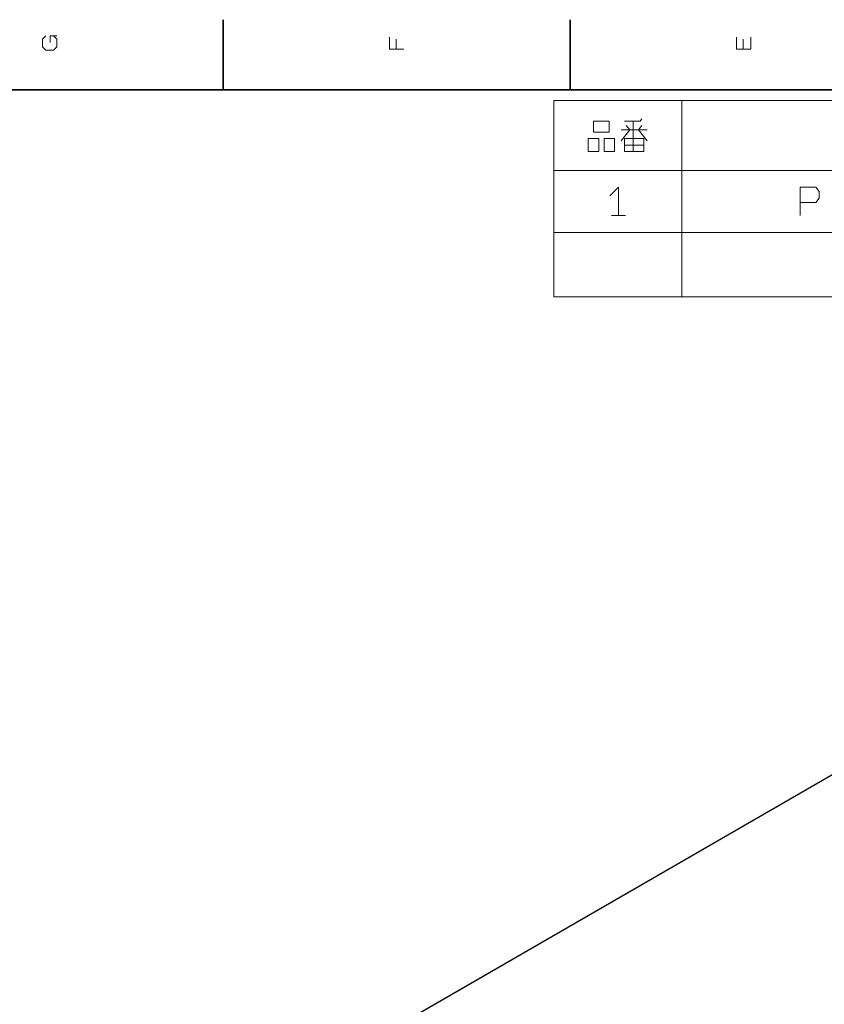
# Model space of a CAD drawing. Extents: x 0 to 1189, y 0 to 841.
# Drawn here: x 699 to 871, y 626 to 836 of the extents above; entities that cross this region are included whole.
import ezdxf

# ---------------------------------------------------------------- set-up
doc = ezdxf.new("R2010")
doc.units = 0

msp = doc.modelspace()

# ---------------------------------------------------------------- linework, layer by layer
at = {"color": 7, "lineweight": 35, "ltscale": 0.375}
for p, q in [((742.900024, 821), (742.900024, 836)), ((817.099976, 821), (817.099976, 836))]:
    msp.add_line(p, q, dxfattribs=at)
at = {"color": 7, "lineweight": 35}
msp.add_line((1169, 821), (20, 821), dxfattribs=at)
at = {"color": 7, "lineweight": 13}
for p, q in [((813.576172, 818.717957), (1167.295166, 818.717957)), ((813.576172, 818.717957), (813.576172, 776.778015)), ((840.918152, 818.717957), (840.918152, 776.778015)), ((813.576172, 803.751526), (1167.295166, 803.751526)), ((813.576172, 790.485901), (1167.295166, 790.485901)), ((813.576172, 776.778015), (1167.295166, 776.778015)), ((730.039429, 592.093872), (942.972839, 715.031067)), ((730.172791, 592.080688), (943.106201, 715.017822))]:
    msp.add_line(p, q, dxfattribs=at)
for points in [[(706.587463, 832.516663), (707.287476, 831.81665), (707.287476, 830.18335), (706.587463, 829.483337), (704.954163, 829.483337), (704.25415, 830.18335), (704.25415, 831.81665), (704.954163, 832.516663)], [(705.887451, 831.116699), (705.887451, 832.516663), (707.287476, 832.516663)], [(781.487488, 829.716675), (778.454163, 829.716675), (778.454163, 832.283325)], [(779.854187, 831.81665), (779.854187, 829.716675)], [(852.654175, 832.283325), (852.654175, 829.716675), (855.6875, 829.716675), (855.6875, 832.283325)], [(854.054199, 829.716675), (854.054199, 831.81665)], [(828.693787, 814.326416), (832.053833, 814.326416), (832.427124, 814.793091)], [(829.067139, 813.393066), (829.813782, 812.459778), (827.947144, 810.126404)], [(833.547119, 812.459778), (827.947144, 812.459778)], [(830.560486, 807.793091), (830.560486, 814.326416)], [(832.427124, 813.393066), (831.680481, 812.459778), (833.547119, 810.126404)], [(828.693787, 809.193115), (832.800476, 809.193115)], [(827.433777, 794.143738), (827.433777, 800.210388), (825.567139, 798.34375)], [(866.209656, 794.143738), (866.209656, 800.210388), (869.569641, 800.210388), (870.316345, 799.277039), (870.316345, 797.877075), (869.569641, 796.943726), (866.209656, 796.943726)], [(825.940491, 794.143738), (828.927124, 794.143738)]]:
    msp.add_lwpolyline(points, dxfattribs=at)
for points in [[(825.427124, 811.993103), (825.427124, 814.326416), (822.067139, 814.326416), (822.067139, 811.993103)], [(820.947144, 807.793091), (820.947144, 810.593079), (823.187134, 810.593079), (823.187134, 807.793091)], [(824.307129, 807.793091), (824.307129, 810.593079), (826.547119, 810.593079), (826.547119, 807.793091)], [(832.800476, 810.593079), (828.693787, 810.593079), (828.693787, 807.793091), (832.800476, 807.793091)]]:
    msp.add_lwpolyline(points, close=True, dxfattribs=at)

doc.saveas('drawing.dxf')
